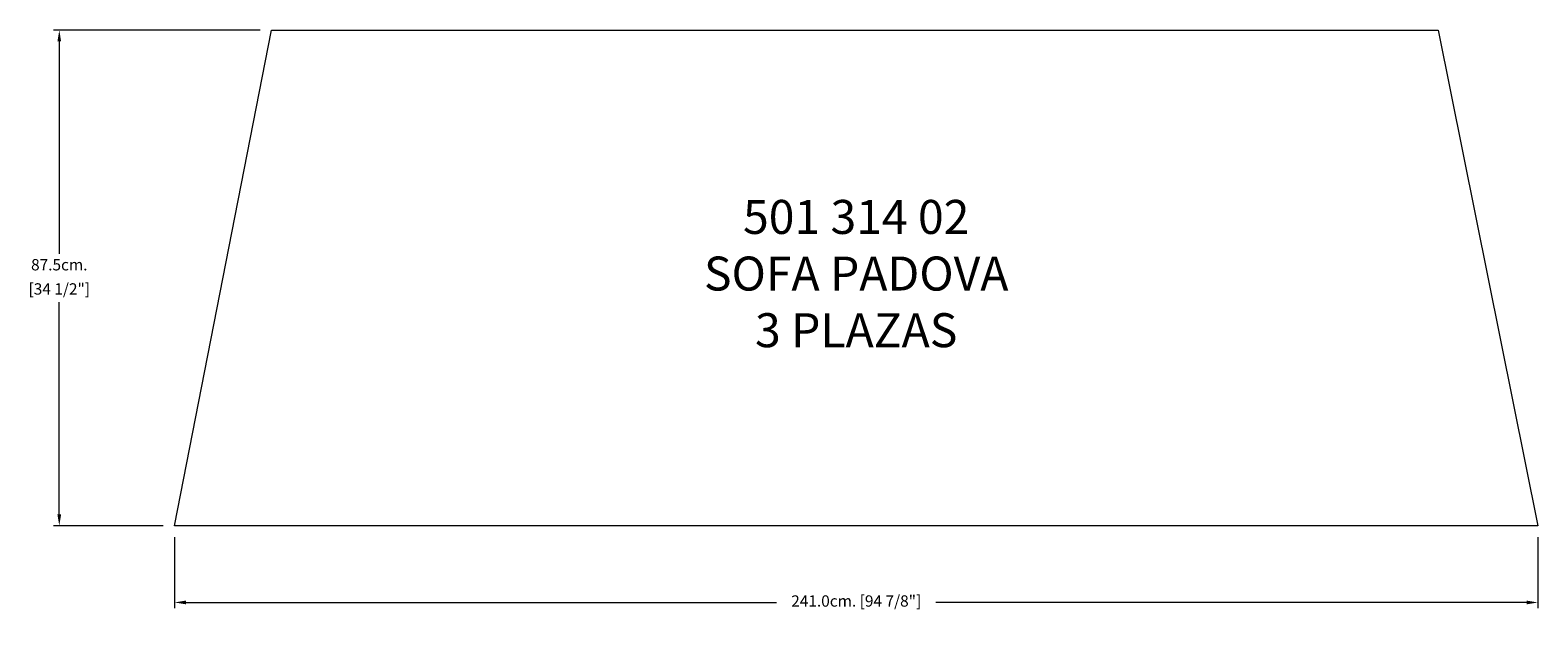
# Model space of a CAD drawing. Units: millimetres. Extents: x 9105 to 11770, y -61058 to -60001.
import ezdxf

# ---------------------------------------------------------------- set-up
doc = ezdxf.new("R2010")
doc.units = ezdxf.units.MM
doc.layers.add('COTAS', color=7, linetype='Continuous', lineweight=5)
doc.layers.add('Parte 01', color=3, linetype='Continuous', lineweight=20)
doc.styles.add('FORMATO-20', font='stylu.ttf', dxfattribs={"height": 20})
doc.styles.add('MARCO', font='dutcheb.ttf', dxfattribs={"height": 0.311378})
doc.dimstyles.new('acotaciones-10', dxfattribs={"dimtxt": 18, "dimasz": 20, "dimexe": 10, "dimexo": 20, "dimgap": 10, "dimtad": 0, "dimtih": 1, "dimtoh": 1, "dimdec": 1, "dimlfac": 0.1, "dimzin": 1, "dimdsep": 46, "dimtxsty": 'FORMATO-20', "dimcen": 2.5, "dimclrd": 256, "dimclre": 256, "dimclrt": 256, "dimadec": 1, "dimazin": 0, "dimtfac": 1, "dimtdec": 1, "dimtmove": 0, "dimatfit": 3, "dimfxl": 0, "dimlwd": -1, "dimlwe": -1, "dimarcsym": 0})

# ---------------------------------------------------------------- blocks, each defined once
blk = doc.blocks.new('*D2')
at = {"layer": 'COTAS', "ltscale": 3}
for p, q in [((7684.5, -59413), (7319.2, -59413)), ((7329.2, -59433), (7329.2, -59807.9)), ((7329.2, -60268), (7329.2, -59893.2)), ((7513, -60288), (7319.2, -60288))]:
    blk.add_line(p, q, dxfattribs=at)
for points in [[(7325.9, -59433), (7332.5, -59433), (7329.2, -59413)], [(7325.9, -60268), (7332.5, -60268), (7329.2, -60288)]]:
    blk.add_solid(points, dxfattribs=at)
at = {"layer": 'Defpoints', "color": 0, "ltscale": 3}
for p in [(7329.2, -59413), (7704.5, -59413), (7533, -60288)]:
    blk.add_point(p, dxfattribs=at)
at = {"layer": 'COTAS', "ltscale": 3, "char_height": 20, "attachment_point": 5, "style": 'FORMATO-20'}
for s, insert in [('87.5cm.', (7329.2, -59829.8)), ('[34 1/2"]', (7329.2, -59872.5))]:
    blk.add_mtext(s, dxfattribs=dict(at, insert=insert))
blk = doc.blocks.new('*D3')
at = {"layer": 'COTAS', "ltscale": 3}
for p, q in [((7533, -60308), (7533, -60433.5)), ((9943, -60308), (9943, -60433.5)), ((7553, -60423.5), (8597.3, -60423.5)), ((9923, -60423.5), (8878.7, -60423.5))]:
    blk.add_line(p, q, dxfattribs=at)
for points in [[(7553, -60420.2), (7553, -60426.8), (7533, -60423.5)], [(9923, -60420.2), (9923, -60426.8), (9943, -60423.5)]]:
    blk.add_solid(points, dxfattribs=at)
at = {"layer": 'Defpoints', "color": 0, "ltscale": 3}
for p in [(7533, -60288), (9943, -60288), (9943, -60423.5)]:
    blk.add_point(p, dxfattribs=at)
at = {"layer": 'COTAS', "ltscale": 3, "insert": (8738, -60423.5), "char_height": 20, "attachment_point": 5, "style": 'FORMATO-20'}
blk.add_mtext('241.0cm. [94 7/8"]', dxfattribs=at)
blk = doc.blocks.new('A$C4EE22995')
at = {"layer": 'Parte 01', "ltscale": 3}
blk.add_lwpolyline([(438.32, 1029.28), (2500.32, 1029.28), (2676.77, 154.28), (266.77, 154.28)], close=True, dxfattribs=at)
at = {"insert": (1471.77, 591.78), "char_height": 60, "attachment_point": 5, "style": 'MARCO'}
blk.add_mtext('501 314 02\\PSOFA PADOVA\\P3 PLAZAS', dxfattribs=at)
at = {"layer": 'COTAS', "ltscale": 3}
dim = blk.add_linear_dim(base=(62.98, 1029.28), p1=(266.77, 154.28), p2=(438.32, 1029.28), angle=90, dimstyle='acotaciones-10', override={"dimpost": 'cm.\\X'}, dxfattribs=at)
dim.commit()
dim.dimension.update_dxf_attribs({"geometry": '*D2', "text_midpoint": (62.98, 591.78), "insert": (-7266.21, 60442.32)})
dim = blk.add_linear_dim(base=(2676.77, 18.83), p1=(266.77, 154.28), p2=(2676.77, 154.28), dimstyle='acotaciones-10', override={"dimpost": 'cm.'}, dxfattribs=at)
dim.commit()
dim.dimension.update_dxf_attribs({"geometry": '*D3', "text_midpoint": (1471.77, 18.83), "dimtype": 128, "insert": (-7266.21, 60442.32)})

msp = doc.modelspace()

# ---------------------------------------------------------------- block references
at = {"layer": 'COTAS', "ltscale": 3}
msp.add_blockref('A$C4EE22995', (9093.5, -61029.9), dxfattribs=at)

doc.saveas('drawing.dxf')
